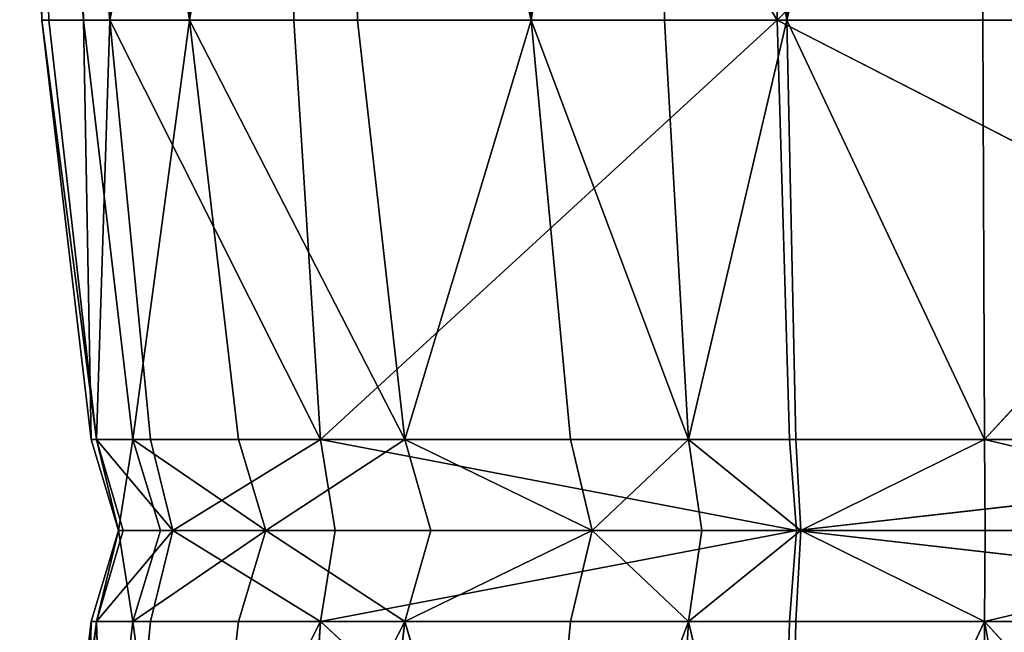
# Model space of a CAD drawing. Units: metres. Extents: x -0.463 to 0.463, y -0.452 to 0.452.
# Drawn here: x -0.463 to -0.407, y -0.006 to 0.029 of the extents above; entities that cross this region are included whole.
import ezdxf

# ---------------------------------------------------------------- set-up
doc = ezdxf.new("R2010")
doc.units = ezdxf.units.M
doc.header["$MEASUREMENT"] = 0

# ---------------------------------------------------------------- blocks, each defined once
blk = doc.blocks.new('d6ddf4b2-2245-4016-8c19-88518bde6acc')
at = {"color": 0}
for p, q in [((-461.601, 28.719, 362.145), (-462.838, 75.417, 362.224)), ((-462.398, 75.417, 380.446), (-461.203, 28.719, 380.187)), ((-457.761, 28.719, 389.61), (-462.398, 75.417, 380.446)), ((-461.601, 28.719, 362.145), (-462.398, 75.417, 380.446)), ((-460.479, 75.417, 329.653), (-459.243, 28.719, 329.711)), ((-457.761, 28.719, 389.61), (-458.774, 75.417, 390.283)), ((-457.761, 28.719, 389.61), (-448.064, 75.417, 399.312)), ((-453.277, 28.719, 287.614), (-454.504, 75.417, 287.427)), ((-448.064, 75.417, 399.312), (-447.402, 28.719, 397.921)), ((-420.214, 28.719, 405.6), (-448.064, 75.417, 399.312)), ((-444.995, 75.417, 245.707), (-443.818, 28.719, 245.976)), ((-434.047, 28.719, 215.202), (-444.995, 75.417, 245.707)), ((-435.026, 75.417, 214.936), (-434.047, 28.719, 215.202)), ((-434.047, 28.719, 215.202), (-427.15, 75.417, 200.425)), ((-419.655, 28.719, 197.002), (-427.15, 75.417, 200.425)), ((-426.55, 28.719, 200.599), (-427.15, 75.417, 200.425)), ((-420.528, 75.417, 407.684), (-420.214, 28.719, 405.6)), ((-420.214, 28.719, 405.6), (-374.588, 75.417, 412.39)), ((-419.655, 28.719, 197.002), (-419.882, 75.417, 196.935)), ((-419.655, 28.719, 197.002), (-408.669, 75.422, 196.525)), ((-408.669, 75.422, 196.525), (-408.625, 28.721, 196.536)), ((-459.243, 28.719, 329.711), (-461.601, 28.719, 362.145)), ((-458.818, 5.12, 361.966), (-461.601, 28.719, 362.145)), ((-461.601, 28.719, 362.145), (-461.203, 28.719, 380.187)), ((-461.601, 28.719, 362.145), (-458.514, 5.12, 379.605)), ((-461.203, 28.719, 380.187), (-457.761, 28.719, 389.61)), ((-461.203, 28.719, 380.187), (-458.514, 5.12, 379.605)), ((-453.277, 28.719, 287.614), (-459.243, 28.719, 329.711)), ((-459.243, 28.719, 329.711), (-456.463, 5.12, 329.84)), ((-457.761, 28.719, 389.61), (-458.514, 5.12, 379.605)), ((-457.761, 28.719, 389.61), (-447.402, 28.719, 397.921)), ((-455.482, 5.12, 388.096), (-457.761, 28.719, 389.61)), ((-457.761, 28.719, 389.61), (-445.914, 5.12, 394.793)), ((-443.818, 28.719, 245.976), (-453.277, 28.719, 287.614)), ((-450.517, 5.12, 288.035), (-453.277, 28.719, 287.614)), ((-453.277, 28.719, 287.614), (-441.17, 5.12, 246.582)), ((-447.402, 28.719, 397.921), (-420.214, 28.719, 405.6)), ((-447.402, 28.719, 397.921), (-445.914, 5.12, 394.793)), ((-420.214, 28.719, 405.6), (-445.914, 5.12, 394.793)), ((-434.047, 28.719, 215.202), (-443.818, 28.719, 245.976)), ((-443.818, 28.719, 245.976), (-441.17, 5.12, 246.582)), ((-434.047, 28.719, 215.202), (-441.17, 5.12, 246.582)), ((-434.047, 28.719, 215.202), (-431.844, 5.12, 215.799)), ((-434.047, 28.719, 215.202), (-425.2, 5.12, 200.992)), ((-434.047, 28.719, 215.202), (-426.55, 28.719, 200.599)), ((-426.55, 28.719, 200.599), (-425.2, 5.12, 200.992)), ((-426.55, 28.719, 200.599), (-419.655, 28.719, 197.002)), ((-419.655, 28.719, 197.002), (-425.2, 5.12, 200.992)), ((-374.45, 28.719, 409.844), (-420.214, 28.719, 405.6)), ((-420.214, 28.719, 405.6), (-374.139, 5.12, 404.115)), ((-420.214, 28.719, 405.6), (-419.506, 5.12, 400.909)), ((-419.655, 28.719, 197.002), (-419.148, 5.12, 197.152)), ((-419.655, 28.719, 197.002), (-408.538, 5.12, 196.561)), ((-386.855, 28.73, 196.395), (-408.625, 28.721, 196.536)), ((-408.625, 28.721, 196.536), (-408.538, 5.12, 196.561)), ((-386.855, 28.73, 196.395), (-408.538, 5.12, 196.561)), ((-458.818, 5.12, 361.966), (-456.463, 5.12, 329.84)), ((-457.272, 0, 361.867), (-458.818, 5.12, 361.966)), ((-458.818, 5.12, 361.966), (-458.514, 5.12, 379.605)), ((-458.514, 5.12, 379.605), (-455.482, 5.12, 388.096)), ((-457.272, 0, 361.867), (-458.514, 5.12, 379.605)), ((-457.02, 0, 379.281), (-458.514, 5.12, 379.605)), ((-454.217, 0, 387.256), (-458.514, 5.12, 379.605)), ((-457.272, 0, 361.867), (-456.463, 5.12, 329.84)), ((-456.463, 5.12, 329.84), (-450.517, 5.12, 288.035)), ((-448.983, 0, 288.269), (-456.463, 5.12, 329.84)), ((-454.918, 0, 329.912), (-456.463, 5.12, 329.84)), ((-454.217, 0, 387.256), (-455.482, 5.12, 388.096)), ((-455.482, 5.12, 388.096), (-445.914, 5.12, 394.793)), ((-454.217, 0, 387.256), (-445.914, 5.12, 394.793)), ((-450.517, 5.12, 288.035), (-441.17, 5.12, 246.582)), ((-448.983, 0, 288.269), (-450.517, 5.12, 288.035)), ((-448.983, 0, 288.269), (-441.17, 5.12, 246.582)), ((-445.914, 5.12, 394.793), (-419.506, 5.12, 400.909)), ((-445.087, 0, 393.054), (-445.914, 5.12, 394.793)), ((-419.113, 0, 398.303), (-445.914, 5.12, 394.793)), ((-441.17, 5.12, 246.582), (-431.844, 5.12, 215.799)), ((-430.62, 0, 216.131), (-441.17, 5.12, 246.582)), ((-439.699, 0, 246.918), (-441.17, 5.12, 246.582)), ((-431.844, 5.12, 215.799), (-430.62, 0, 216.131)), ((-425.2, 5.12, 200.992), (-431.844, 5.12, 215.799)), ((-430.62, 0, 216.131), (-425.2, 5.12, 200.992)), ((-419.148, 5.12, 197.152), (-425.2, 5.12, 200.992)), ((-418.867, 0, 197.236), (-425.2, 5.12, 200.992)), ((-424.45, 0, 201.21), (-425.2, 5.12, 200.992)), ((-419.506, 5.12, 400.909), (-374.139, 5.12, 404.115)), ((-419.506, 5.12, 400.909), (-419.113, 0, 398.303)), ((-419.148, 5.12, 197.152), (-418.867, 0, 197.236)), ((-408.538, 5.12, 196.561), (-419.148, 5.12, 197.152)), ((-419.113, 0, 398.303), (-374.139, 5.12, 404.115)), ((-418.867, 0, 197.236), (-408.538, 5.12, 196.561)), ((-386.853, 0, 196.395), (-408.538, 5.12, 196.561)), ((-408.491, 0, 196.575), (-408.538, 5.12, 196.561)), ((-458.818, -5.12, 361.966), (-457.272, 0, 361.867)), ((-454.217, 0, 387.256), (-458.514, -5.12, 379.605)), ((-457.02, 0, 379.281), (-458.514, -5.12, 379.605)), ((-457.272, 0, 361.867), (-458.514, -5.12, 379.605)), ((-457.272, 0, 361.867), (-456.463, -5.12, 329.84)), ((-457.272, 0, 361.867), (-454.918, 0, 329.912)), ((-457.02, 0, 379.281), (-457.272, 0, 361.867)), ((-454.217, 0, 387.256), (-457.02, 0, 379.281)), ((-454.918, 0, 329.912), (-456.463, -5.12, 329.84)), ((-448.983, 0, 288.269), (-456.463, -5.12, 329.84)), ((-455.482, -5.12, 388.096), (-454.217, 0, 387.256)), ((-454.918, 0, 329.912), (-448.983, 0, 288.269)), ((-445.087, 0, 393.054), (-454.217, 0, 387.256)), ((-454.217, 0, 387.256), (-445.914, -5.12, 394.793)), ((-450.517, -5.12, 288.035), (-448.983, 0, 288.269)), ((-448.983, 0, 288.269), (-441.17, -5.12, 246.582)), ((-448.983, 0, 288.269), (-439.699, 0, 246.918)), ((-419.113, 0, 398.303), (-445.914, -5.12, 394.793)), ((-445.087, 0, 393.054), (-445.914, -5.12, 394.793)), ((-419.113, 0, 398.303), (-445.087, 0, 393.054)), ((-439.699, 0, 246.918), (-441.17, -5.12, 246.582)), ((-430.62, 0, 216.131), (-441.17, -5.12, 246.582)), ((-439.699, 0, 246.918), (-430.62, 0, 216.131)), ((-430.62, 0, 216.131), (-431.844, -5.12, 215.799)), ((-430.62, 0, 216.131), (-425.2, -5.12, 200.992)), ((-430.62, 0, 216.131), (-424.45, 0, 201.21)), ((-424.45, 0, 201.21), (-425.2, -5.12, 200.992)), ((-418.867, 0, 197.236), (-425.2, -5.12, 200.992)), ((-424.45, 0, 201.21), (-418.867, 0, 197.236)), ((-419.113, 0, 398.303), (-419.506, -5.12, 400.909)), ((-418.867, 0, 197.236), (-419.148, -5.12, 197.152)), ((-373.966, 0, 400.932), (-419.113, 0, 398.303)), ((-419.113, 0, 398.303), (-374.139, -5.12, 404.115)), ((-418.867, 0, 197.236), (-408.538, -5.12, 196.561)), ((-418.867, 0, 197.236), (-408.491, 0, 196.575)), ((-408.491, 0, 196.575), (-408.538, -5.12, 196.561)), ((-386.853, 0, 196.395), (-408.538, -5.12, 196.561)), ((-408.491, 0, 196.575), (-386.853, 0, 196.395)), ((-461.601, -28.719, 362.145), (-458.818, -5.12, 361.966)), ((-461.601, -28.719, 362.145), (-458.514, -5.12, 379.605)), ((-461.203, -28.719, 380.187), (-458.514, -5.12, 379.605)), ((-459.243, -28.719, 329.711), (-456.463, -5.12, 329.84)), ((-458.818, -5.12, 361.966), (-456.463, -5.12, 329.84)), ((-458.818, -5.12, 361.966), (-458.514, -5.12, 379.605)), ((-458.514, -5.12, 379.605), (-455.482, -5.12, 388.096)), ((-457.761, -28.719, 389.61), (-458.514, -5.12, 379.605)), ((-457.761, -28.719, 389.61), (-455.482, -5.12, 388.096)), ((-457.761, -28.719, 389.61), (-445.914, -5.12, 394.793)), ((-456.463, -5.12, 329.84), (-450.517, -5.12, 288.035)), ((-455.482, -5.12, 388.096), (-445.914, -5.12, 394.793)), ((-453.277, -28.719, 287.614), (-441.17, -5.12, 246.582)), ((-453.277, -28.719, 287.614), (-450.517, -5.12, 288.035)), ((-450.517, -5.12, 288.035), (-441.17, -5.12, 246.582)), ((-447.402, -28.719, 397.921), (-445.914, -5.12, 394.793)), ((-445.914, -5.12, 394.793), (-419.506, -5.12, 400.909)), ((-420.214, -28.719, 405.6), (-445.914, -5.12, 394.793)), ((-443.818, -28.719, 245.976), (-441.17, -5.12, 246.582)), ((-441.17, -5.12, 246.582), (-431.844, -5.12, 215.799)), ((-434.047, -28.719, 215.202), (-441.17, -5.12, 246.582)), ((-431.844, -5.12, 215.799), (-434.047, -28.719, 215.202)), ((-434.047, -28.719, 215.202), (-425.2, -5.12, 200.992)), ((-425.2, -5.12, 200.992), (-431.844, -5.12, 215.799)), ((-426.55, -28.719, 200.599), (-425.2, -5.12, 200.992)), ((-419.148, -5.12, 197.152), (-425.2, -5.12, 200.992)), ((-419.655, -28.719, 197.002), (-425.2, -5.12, 200.992)), ((-419.506, -5.12, 400.909), (-420.214, -28.719, 405.6)), ((-419.148, -5.12, 197.152), (-419.655, -28.719, 197.002)), ((-419.655, -28.719, 197.002), (-408.538, -5.12, 196.561)), ((-419.506, -5.12, 400.909), (-374.139, -5.12, 404.115)), ((-408.538, -5.12, 196.561), (-419.148, -5.12, 197.152)), ((-408.625, -28.721, 196.536), (-408.538, -5.12, 196.561)), ((-386.855, -28.73, 196.395), (-408.538, -5.12, 196.561))]:
    blk.add_line(p, q, dxfattribs=at)
mesh = blk.add_polyface(dxfattribs=at)
corners = [(-408.637, 122.123, 196.536), (-408.625, 28.721, 196.536), (-408.669, 75.422, 196.525), (-408.556, 145.724, 196.561), (-386.855, 28.73, 196.395), (-386.86, 122.165, 196.395)]
mesh.append_faces([[corners[k] for k in face] for face in [(0, 1, 2), (4, 3, 5)]], dxfattribs={"vtx0": -1, "color": 0})
mesh.append_faces([[corners[k] for k in face] for face in [(1, 3, 4)]], dxfattribs={"vtx0": -1, "vtx1": -1, "color": 0})
mesh.append_faces([[corners[k] for k in face] for face in [(1, 0, 3)]], dxfattribs={"vtx0": -1, "vtx2": -1, "color": 0})
mesh = blk.add_polyface(dxfattribs=at)
corners = [(-462.838, 75.417, 362.224), (-459.243, 28.719, 329.711), (-461.601, 28.719, 362.145), (-460.479, 75.417, 329.653)]
mesh.append_faces([[corners[k] for k in face] for face in [(0, 1, 2), (1, 0, 3)]], dxfattribs={"vtx0": -1, "color": 0})
mesh = blk.add_polyface(dxfattribs=at)
corners = [(-462.838, 75.417, 362.224), (-461.601, 28.719, 362.145), (-462.398, 75.417, 380.446)]
mesh.append_faces([[corners[k] for k in face] for face in [(0, 1, 2)]], dxfattribs={"color": 0})
mesh = blk.add_polyface(dxfattribs=at)
corners = [(-462.398, 75.417, 380.446), (-461.203, 28.719, 380.187), (-457.761, 28.719, 389.61)]
mesh.append_faces([[corners[k] for k in face] for face in [(0, 1, 2)]], dxfattribs={"color": 0})
mesh = blk.add_polyface(dxfattribs=at)
corners = [(-462.398, 75.417, 380.446), (-457.761, 28.719, 389.61), (-458.774, 75.417, 390.283)]
mesh.append_faces([[corners[k] for k in face] for face in [(0, 1, 2)]], dxfattribs={"color": 0})
mesh = blk.add_polyface(dxfattribs=at)
corners = [(-462.398, 75.417, 380.446), (-461.601, 28.719, 362.145), (-461.203, 28.719, 380.187)]
mesh.append_faces([[corners[k] for k in face] for face in [(0, 1, 2)]], dxfattribs={"color": 0})
mesh = blk.add_polyface(dxfattribs=at)
corners = [(-460.479, 75.417, 329.653), (-453.277, 28.719, 287.614), (-459.243, 28.719, 329.711), (-454.504, 75.417, 287.427)]
mesh.append_faces([[corners[k] for k in face] for face in [(0, 1, 2), (1, 0, 3)]], dxfattribs={"vtx0": -1, "color": 0})
mesh = blk.add_polyface(dxfattribs=at)
corners = [(-448.064, 75.417, 399.312), (-458.774, 75.417, 390.283), (-457.761, 28.719, 389.61)]
mesh.append_faces([[corners[k] for k in face] for face in [(0, 1, 2)]], dxfattribs={"color": 0})
mesh = blk.add_polyface(dxfattribs=at)
corners = [(-447.402, 28.719, 397.921), (-448.064, 75.417, 399.312), (-457.761, 28.719, 389.61)]
mesh.append_faces([[corners[k] for k in face] for face in [(0, 1, 2)]], dxfattribs={"color": 0})
mesh = blk.add_polyface(dxfattribs=at)
corners = [(-453.277, 28.719, 287.614), (-444.995, 75.417, 245.707), (-443.818, 28.719, 245.976), (-454.504, 75.417, 287.427)]
mesh.append_faces([[corners[k] for k in face] for face in [(0, 1, 2), (1, 0, 3)]], dxfattribs={"vtx0": -1, "color": 0})
mesh = blk.add_polyface(dxfattribs=at)
corners = [(-420.214, 28.719, 405.6), (-448.064, 75.417, 399.312), (-447.402, 28.719, 397.921)]
mesh.append_faces([[corners[k] for k in face] for face in [(0, 1, 2)]], dxfattribs={"color": 0})
mesh = blk.add_polyface(dxfattribs=at)
corners = [(-420.214, 28.719, 405.6), (-420.528, 75.417, 407.684), (-448.064, 75.417, 399.312)]
mesh.append_faces([[corners[k] for k in face] for face in [(0, 1, 2)]], dxfattribs={"color": 0})
mesh = blk.add_polyface(dxfattribs=at)
corners = [(-435.026, 75.417, 214.936), (-434.047, 28.719, 215.202), (-444.995, 75.417, 245.707)]
mesh.append_faces([[corners[k] for k in face] for face in [(0, 1, 2)]], dxfattribs={"color": 0})
mesh = blk.add_polyface(dxfattribs=at)
corners = [(-444.995, 75.417, 245.707), (-434.047, 28.719, 215.202), (-443.818, 28.719, 245.976)]
mesh.append_faces([[corners[k] for k in face] for face in [(0, 1, 2)]], dxfattribs={"color": 0})
mesh = blk.add_polyface(dxfattribs=at)
corners = [(-427.15, 75.417, 200.425), (-434.047, 28.719, 215.202), (-435.026, 75.417, 214.936)]
mesh.append_faces([[corners[k] for k in face] for face in [(0, 1, 2)]], dxfattribs={"color": 0})
mesh = blk.add_polyface(dxfattribs=at)
corners = [(-427.15, 75.417, 200.425), (-426.55, 28.719, 200.599), (-434.047, 28.719, 215.202)]
mesh.append_faces([[corners[k] for k in face] for face in [(0, 1, 2)]], dxfattribs={"color": 0})
mesh = blk.add_polyface(dxfattribs=at)
corners = [(-419.655, 28.719, 197.002), (-427.15, 75.417, 200.425), (-419.882, 75.417, 196.935)]
mesh.append_faces([[corners[k] for k in face] for face in [(0, 1, 2)]], dxfattribs={"color": 0})
mesh = blk.add_polyface(dxfattribs=at)
corners = [(-419.655, 28.719, 197.002), (-426.55, 28.719, 200.599), (-427.15, 75.417, 200.425)]
mesh.append_faces([[corners[k] for k in face] for face in [(0, 1, 2)]], dxfattribs={"color": 0})
mesh = blk.add_polyface(dxfattribs=at)
corners = [(-374.588, 75.417, 412.39), (-420.528, 75.417, 407.684), (-420.214, 28.719, 405.6)]
mesh.append_faces([[corners[k] for k in face] for face in [(0, 1, 2)]], dxfattribs={"color": 0})
mesh = blk.add_polyface(dxfattribs=at)
corners = [(-374.45, 28.719, 409.844), (-374.588, 75.417, 412.39), (-420.214, 28.719, 405.6)]
mesh.append_faces([[corners[k] for k in face] for face in [(0, 1, 2)]], dxfattribs={"color": 0})
mesh = blk.add_polyface(dxfattribs=at)
corners = [(-408.669, 75.422, 196.525), (-419.655, 28.719, 197.002), (-419.882, 75.417, 196.935)]
mesh.append_faces([[corners[k] for k in face] for face in [(0, 1, 2)]], dxfattribs={"color": 0})
mesh = blk.add_polyface(dxfattribs=at)
corners = [(-419.655, 28.719, 197.002), (-408.625, 28.721, 196.536), (-408.538, 5.12, 196.561), (-408.669, 75.422, 196.525)]
mesh.append_faces([[corners[k] for k in face] for face in [(0, 1, 2), (1, 0, 3)]], dxfattribs={"vtx0": -1, "color": 0})
mesh = blk.add_polyface(dxfattribs=at)
corners = [(-458.818, 5.12, 361.966), (-459.243, 28.719, 329.711), (-456.463, 5.12, 329.84), (-461.601, 28.719, 362.145)]
mesh.append_faces([[corners[k] for k in face] for face in [(0, 1, 2), (1, 0, 3)]], dxfattribs={"vtx0": -1, "color": 0})
mesh = blk.add_polyface(dxfattribs=at)
corners = [(-461.203, 28.719, 380.187), (-461.601, 28.719, 362.145), (-458.514, 5.12, 379.605)]
mesh.append_faces([[corners[k] for k in face] for face in [(0, 1, 2)]], dxfattribs={"color": 0})
mesh = blk.add_polyface(dxfattribs=at)
corners = [(-461.601, 28.719, 362.145), (-458.818, 5.12, 361.966), (-458.514, 5.12, 379.605)]
mesh.append_faces([[corners[k] for k in face] for face in [(0, 1, 2)]], dxfattribs={"color": 0})
mesh = blk.add_polyface(dxfattribs=at)
corners = [(-461.203, 28.719, 380.187), (-458.514, 5.12, 379.605), (-457.761, 28.719, 389.61)]
mesh.append_faces([[corners[k] for k in face] for face in [(0, 1, 2)]], dxfattribs={"color": 0})
mesh = blk.add_polyface(dxfattribs=at)
corners = [(-456.463, 5.12, 329.84), (-453.277, 28.719, 287.614), (-450.517, 5.12, 288.035), (-459.243, 28.719, 329.711)]
mesh.append_faces([[corners[k] for k in face] for face in [(0, 1, 2), (1, 0, 3)]], dxfattribs={"vtx0": -1, "color": 0})
mesh = blk.add_polyface(dxfattribs=at)
corners = [(-457.761, 28.719, 389.61), (-458.514, 5.12, 379.605), (-455.482, 5.12, 388.096)]
mesh.append_faces([[corners[k] for k in face] for face in [(0, 1, 2)]], dxfattribs={"color": 0})
mesh = blk.add_polyface(dxfattribs=at)
corners = [(-445.914, 5.12, 394.793), (-447.402, 28.719, 397.921), (-457.761, 28.719, 389.61)]
mesh.append_faces([[corners[k] for k in face] for face in [(0, 1, 2)]], dxfattribs={"color": 0})
mesh = blk.add_polyface(dxfattribs=at)
corners = [(-445.914, 5.12, 394.793), (-457.761, 28.719, 389.61), (-455.482, 5.12, 388.096)]
mesh.append_faces([[corners[k] for k in face] for face in [(0, 1, 2)]], dxfattribs={"color": 0})
mesh = blk.add_polyface(dxfattribs=at)
corners = [(-453.277, 28.719, 287.614), (-441.17, 5.12, 246.582), (-450.517, 5.12, 288.035)]
mesh.append_faces([[corners[k] for k in face] for face in [(0, 1, 2)]], dxfattribs={"color": 0})
mesh = blk.add_polyface(dxfattribs=at)
corners = [(-453.277, 28.719, 287.614), (-443.818, 28.719, 245.976), (-441.17, 5.12, 246.582)]
mesh.append_faces([[corners[k] for k in face] for face in [(0, 1, 2)]], dxfattribs={"color": 0})
mesh = blk.add_polyface(dxfattribs=at)
corners = [(-420.214, 28.719, 405.6), (-447.402, 28.719, 397.921), (-445.914, 5.12, 394.793)]
mesh.append_faces([[corners[k] for k in face] for face in [(0, 1, 2)]], dxfattribs={"color": 0})
mesh = blk.add_polyface(dxfattribs=at)
corners = [(-419.506, 5.12, 400.909), (-420.214, 28.719, 405.6), (-445.914, 5.12, 394.793)]
mesh.append_faces([[corners[k] for k in face] for face in [(0, 1, 2)]], dxfattribs={"color": 0})
mesh = blk.add_polyface(dxfattribs=at)
corners = [(-434.047, 28.719, 215.202), (-441.17, 5.12, 246.582), (-443.818, 28.719, 245.976)]
mesh.append_faces([[corners[k] for k in face] for face in [(0, 1, 2)]], dxfattribs={"color": 0})
mesh = blk.add_polyface(dxfattribs=at)
corners = [(-434.047, 28.719, 215.202), (-431.844, 5.12, 215.799), (-441.17, 5.12, 246.582)]
mesh.append_faces([[corners[k] for k in face] for face in [(0, 1, 2)]], dxfattribs={"color": 0})
mesh = blk.add_polyface(dxfattribs=at)
corners = [(-434.047, 28.719, 215.202), (-425.2, 5.12, 200.992), (-431.844, 5.12, 215.799)]
mesh.append_faces([[corners[k] for k in face] for face in [(0, 1, 2)]], dxfattribs={"color": 0})
mesh = blk.add_polyface(dxfattribs=at)
corners = [(-426.55, 28.719, 200.599), (-425.2, 5.12, 200.992), (-434.047, 28.719, 215.202)]
mesh.append_faces([[corners[k] for k in face] for face in [(0, 1, 2)]], dxfattribs={"color": 0})
mesh = blk.add_polyface(dxfattribs=at)
corners = [(-419.655, 28.719, 197.002), (-425.2, 5.12, 200.992), (-426.55, 28.719, 200.599)]
mesh.append_faces([[corners[k] for k in face] for face in [(0, 1, 2)]], dxfattribs={"color": 0})
mesh = blk.add_polyface(dxfattribs=at)
corners = [(-419.148, 5.12, 197.152), (-425.2, 5.12, 200.992), (-419.655, 28.719, 197.002)]
mesh.append_faces([[corners[k] for k in face] for face in [(0, 1, 2)]], dxfattribs={"color": 0})
mesh = blk.add_polyface(dxfattribs=at)
corners = [(-374.139, 5.12, 404.115), (-374.45, 28.719, 409.844), (-420.214, 28.719, 405.6)]
mesh.append_faces([[corners[k] for k in face] for face in [(0, 1, 2)]], dxfattribs={"color": 0})
mesh = blk.add_polyface(dxfattribs=at)
corners = [(-374.139, 5.12, 404.115), (-420.214, 28.719, 405.6), (-419.506, 5.12, 400.909)]
mesh.append_faces([[corners[k] for k in face] for face in [(0, 1, 2)]], dxfattribs={"color": 0})
mesh = blk.add_polyface(dxfattribs=at)
corners = [(-408.538, 5.12, 196.561), (-419.148, 5.12, 197.152), (-419.655, 28.719, 197.002)]
mesh.append_faces([[corners[k] for k in face] for face in [(0, 1, 2)]], dxfattribs={"color": 0})
mesh = blk.add_polyface(dxfattribs=at)
corners = [(-386.855, 28.73, 196.395), (-408.538, 5.12, 196.561), (-408.625, 28.721, 196.536)]
mesh.append_faces([[corners[k] for k in face] for face in [(0, 1, 2)]], dxfattribs={"color": 0})
mesh = blk.add_polyface(dxfattribs=at)
corners = [(-386.853, 0, 196.395), (-408.538, 5.12, 196.561), (-386.855, 28.73, 196.395)]
mesh.append_faces([[corners[k] for k in face] for face in [(0, 1, 2)]], dxfattribs={"color": 0})
mesh = blk.add_polyface(dxfattribs=at)
corners = [(-458.818, 5.12, 361.966), (-456.463, 5.12, 329.84), (-457.272, 0, 361.867)]
mesh.append_faces([[corners[k] for k in face] for face in [(0, 1, 2)]], dxfattribs={"color": 0})
mesh = blk.add_polyface(dxfattribs=at)
corners = [(-458.818, 5.12, 361.966), (-457.272, 0, 361.867), (-458.514, 5.12, 379.605)]
mesh.append_faces([[corners[k] for k in face] for face in [(0, 1, 2)]], dxfattribs={"color": 0})
mesh = blk.add_polyface(dxfattribs=at)
corners = [(-458.514, 5.12, 379.605), (-457.272, 0, 361.867), (-457.02, 0, 379.281)]
mesh.append_faces([[corners[k] for k in face] for face in [(0, 1, 2)]], dxfattribs={"color": 0})
mesh = blk.add_polyface(dxfattribs=at)
corners = [(-458.514, 5.12, 379.605), (-457.02, 0, 379.281), (-454.217, 0, 387.256)]
mesh.append_faces([[corners[k] for k in face] for face in [(0, 1, 2)]], dxfattribs={"color": 0})
mesh = blk.add_polyface(dxfattribs=at)
corners = [(-458.514, 5.12, 379.605), (-454.217, 0, 387.256), (-455.482, 5.12, 388.096)]
mesh.append_faces([[corners[k] for k in face] for face in [(0, 1, 2)]], dxfattribs={"color": 0})
mesh = blk.add_polyface(dxfattribs=at)
corners = [(-456.463, 5.12, 329.84), (-454.918, 0, 329.912), (-457.272, 0, 361.867)]
mesh.append_faces([[corners[k] for k in face] for face in [(0, 1, 2)]], dxfattribs={"color": 0})
mesh = blk.add_polyface(dxfattribs=at)
corners = [(-456.463, 5.12, 329.84), (-450.517, 5.12, 288.035), (-448.983, 0, 288.269)]
mesh.append_faces([[corners[k] for k in face] for face in [(0, 1, 2)]], dxfattribs={"color": 0})
mesh = blk.add_polyface(dxfattribs=at)
corners = [(-456.463, 5.12, 329.84), (-448.983, 0, 288.269), (-454.918, 0, 329.912)]
mesh.append_faces([[corners[k] for k in face] for face in [(0, 1, 2)]], dxfattribs={"color": 0})
mesh = blk.add_polyface(dxfattribs=at)
corners = [(-445.914, 5.12, 394.793), (-455.482, 5.12, 388.096), (-454.217, 0, 387.256)]
mesh.append_faces([[corners[k] for k in face] for face in [(0, 1, 2)]], dxfattribs={"color": 0})
mesh = blk.add_polyface(dxfattribs=at)
corners = [(-445.087, 0, 393.054), (-445.914, 5.12, 394.793), (-454.217, 0, 387.256)]
mesh.append_faces([[corners[k] for k in face] for face in [(0, 1, 2)]], dxfattribs={"color": 0})
mesh = blk.add_polyface(dxfattribs=at)
corners = [(-441.17, 5.12, 246.582), (-448.983, 0, 288.269), (-450.517, 5.12, 288.035)]
mesh.append_faces([[corners[k] for k in face] for face in [(0, 1, 2)]], dxfattribs={"color": 0})
mesh = blk.add_polyface(dxfattribs=at)
corners = [(-441.17, 5.12, 246.582), (-439.699, 0, 246.918), (-448.983, 0, 288.269)]
mesh.append_faces([[corners[k] for k in face] for face in [(0, 1, 2)]], dxfattribs={"color": 0})
mesh = blk.add_polyface(dxfattribs=at)
corners = [(-419.113, 0, 398.303), (-445.914, 5.12, 394.793), (-445.087, 0, 393.054)]
mesh.append_faces([[corners[k] for k in face] for face in [(0, 1, 2)]], dxfattribs={"color": 0})
mesh = blk.add_polyface(dxfattribs=at)
corners = [(-419.113, 0, 398.303), (-419.506, 5.12, 400.909), (-445.914, 5.12, 394.793)]
mesh.append_faces([[corners[k] for k in face] for face in [(0, 1, 2)]], dxfattribs={"color": 0})
mesh = blk.add_polyface(dxfattribs=at)
corners = [(-431.844, 5.12, 215.799), (-430.62, 0, 216.131), (-441.17, 5.12, 246.582)]
mesh.append_faces([[corners[k] for k in face] for face in [(0, 1, 2)]], dxfattribs={"color": 0})
mesh = blk.add_polyface(dxfattribs=at)
corners = [(-441.17, 5.12, 246.582), (-430.62, 0, 216.131), (-439.699, 0, 246.918)]
mesh.append_faces([[corners[k] for k in face] for face in [(0, 1, 2)]], dxfattribs={"color": 0})
mesh = blk.add_polyface(dxfattribs=at)
corners = [(-425.2, 5.12, 200.992), (-430.62, 0, 216.131), (-431.844, 5.12, 215.799)]
mesh.append_faces([[corners[k] for k in face] for face in [(0, 1, 2)]], dxfattribs={"color": 0})
mesh = blk.add_polyface(dxfattribs=at)
corners = [(-425.2, 5.12, 200.992), (-424.45, 0, 201.21), (-430.62, 0, 216.131)]
mesh.append_faces([[corners[k] for k in face] for face in [(0, 1, 2)]], dxfattribs={"color": 0})
mesh = blk.add_polyface(dxfattribs=at)
corners = [(-418.867, 0, 197.236), (-425.2, 5.12, 200.992), (-419.148, 5.12, 197.152)]
mesh.append_faces([[corners[k] for k in face] for face in [(0, 1, 2)]], dxfattribs={"color": 0})
mesh = blk.add_polyface(dxfattribs=at)
corners = [(-418.867, 0, 197.236), (-424.45, 0, 201.21), (-425.2, 5.12, 200.992)]
mesh.append_faces([[corners[k] for k in face] for face in [(0, 1, 2)]], dxfattribs={"color": 0})
mesh = blk.add_polyface(dxfattribs=at)
corners = [(-374.139, 5.12, 404.115), (-419.506, 5.12, 400.909), (-419.113, 0, 398.303)]
mesh.append_faces([[corners[k] for k in face] for face in [(0, 1, 2)]], dxfattribs={"color": 0})
mesh = blk.add_polyface(dxfattribs=at)
corners = [(-408.538, 5.12, 196.561), (-418.867, 0, 197.236), (-419.148, 5.12, 197.152)]
mesh.append_faces([[corners[k] for k in face] for face in [(0, 1, 2)]], dxfattribs={"color": 0})
mesh = blk.add_polyface(dxfattribs=at)
corners = [(-373.966, 0, 400.932), (-374.139, 5.12, 404.115), (-419.113, 0, 398.303)]
mesh.append_faces([[corners[k] for k in face] for face in [(0, 1, 2)]], dxfattribs={"color": 0})
mesh = blk.add_polyface(dxfattribs=at)
corners = [(-408.491, 0, 196.575), (-418.867, 0, 197.236), (-408.538, 5.12, 196.561)]
mesh.append_faces([[corners[k] for k in face] for face in [(0, 1, 2)]], dxfattribs={"color": 0})
mesh = blk.add_polyface(dxfattribs=at)
corners = [(-386.853, 0, 196.395), (-408.491, 0, 196.575), (-408.538, 5.12, 196.561)]
mesh.append_faces([[corners[k] for k in face] for face in [(0, 1, 2)]], dxfattribs={"color": 0})
mesh = blk.add_polyface(dxfattribs=at)
corners = [(-457.272, 0, 361.867), (-456.463, -5.12, 329.84), (-458.818, -5.12, 361.966)]
mesh.append_faces([[corners[k] for k in face] for face in [(0, 1, 2)]], dxfattribs={"color": 0})
mesh = blk.add_polyface(dxfattribs=at)
corners = [(-457.272, 0, 361.867), (-458.818, -5.12, 361.966), (-458.514, -5.12, 379.605)]
mesh.append_faces([[corners[k] for k in face] for face in [(0, 1, 2)]], dxfattribs={"color": 0})
mesh = blk.add_polyface(dxfattribs=at)
corners = [(-454.217, 0, 387.256), (-458.514, -5.12, 379.605), (-455.482, -5.12, 388.096)]
mesh.append_faces([[corners[k] for k in face] for face in [(0, 1, 2)]], dxfattribs={"color": 0})
mesh = blk.add_polyface(dxfattribs=at)
corners = [(-457.02, 0, 379.281), (-458.514, -5.12, 379.605), (-454.217, 0, 387.256)]
mesh.append_faces([[corners[k] for k in face] for face in [(0, 1, 2)]], dxfattribs={"color": 0})
mesh = blk.add_polyface(dxfattribs=at)
corners = [(-457.272, 0, 361.867), (-458.514, -5.12, 379.605), (-457.02, 0, 379.281)]
mesh.append_faces([[corners[k] for k in face] for face in [(0, 1, 2)]], dxfattribs={"color": 0})
mesh = blk.add_polyface(dxfattribs=at)
corners = [(-454.918, 0, 329.912), (-456.463, -5.12, 329.84), (-457.272, 0, 361.867)]
mesh.append_faces([[corners[k] for k in face] for face in [(0, 1, 2)]], dxfattribs={"color": 0})
mesh = blk.add_polyface(dxfattribs=at)
corners = [(-448.983, 0, 288.269), (-456.463, -5.12, 329.84), (-454.918, 0, 329.912)]
mesh.append_faces([[corners[k] for k in face] for face in [(0, 1, 2)]], dxfattribs={"color": 0})
mesh = blk.add_polyface(dxfattribs=at)
corners = [(-448.983, 0, 288.269), (-450.517, -5.12, 288.035), (-456.463, -5.12, 329.84)]
mesh.append_faces([[corners[k] for k in face] for face in [(0, 1, 2)]], dxfattribs={"color": 0})
mesh = blk.add_polyface(dxfattribs=at)
corners = [(-445.914, -5.12, 394.793), (-454.217, 0, 387.256), (-455.482, -5.12, 388.096)]
mesh.append_faces([[corners[k] for k in face] for face in [(0, 1, 2)]], dxfattribs={"color": 0})
mesh = blk.add_polyface(dxfattribs=at)
corners = [(-445.087, 0, 393.054), (-454.217, 0, 387.256), (-445.914, -5.12, 394.793)]
mesh.append_faces([[corners[k] for k in face] for face in [(0, 1, 2)]], dxfattribs={"color": 0})
mesh = blk.add_polyface(dxfattribs=at)
corners = [(-448.983, 0, 288.269), (-441.17, -5.12, 246.582), (-450.517, -5.12, 288.035)]
mesh.append_faces([[corners[k] for k in face] for face in [(0, 1, 2)]], dxfattribs={"color": 0})
mesh = blk.add_polyface(dxfattribs=at)
corners = [(-439.699, 0, 246.918), (-441.17, -5.12, 246.582), (-448.983, 0, 288.269)]
mesh.append_faces([[corners[k] for k in face] for face in [(0, 1, 2)]], dxfattribs={"color": 0})
mesh = blk.add_polyface(dxfattribs=at)
corners = [(-419.113, 0, 398.303), (-445.914, -5.12, 394.793), (-419.506, -5.12, 400.909)]
mesh.append_faces([[corners[k] for k in face] for face in [(0, 1, 2)]], dxfattribs={"color": 0})
mesh = blk.add_polyface(dxfattribs=at)
corners = [(-419.113, 0, 398.303), (-445.087, 0, 393.054), (-445.914, -5.12, 394.793)]
mesh.append_faces([[corners[k] for k in face] for face in [(0, 1, 2)]], dxfattribs={"color": 0})
mesh = blk.add_polyface(dxfattribs=at)
corners = [(-430.62, 0, 216.131), (-441.17, -5.12, 246.582), (-439.699, 0, 246.918)]
mesh.append_faces([[corners[k] for k in face] for face in [(0, 1, 2)]], dxfattribs={"color": 0})
mesh = blk.add_polyface(dxfattribs=at)
corners = [(-430.62, 0, 216.131), (-431.844, -5.12, 215.799), (-441.17, -5.12, 246.582)]
mesh.append_faces([[corners[k] for k in face] for face in [(0, 1, 2)]], dxfattribs={"color": 0})
mesh = blk.add_polyface(dxfattribs=at)
corners = [(-430.62, 0, 216.131), (-425.2, -5.12, 200.992), (-431.844, -5.12, 215.799)]
mesh.append_faces([[corners[k] for k in face] for face in [(0, 1, 2)]], dxfattribs={"color": 0})
mesh = blk.add_polyface(dxfattribs=at)
corners = [(-424.45, 0, 201.21), (-425.2, -5.12, 200.992), (-430.62, 0, 216.131)]
mesh.append_faces([[corners[k] for k in face] for face in [(0, 1, 2)]], dxfattribs={"color": 0})
mesh = blk.add_polyface(dxfattribs=at)
corners = [(-418.867, 0, 197.236), (-425.2, -5.12, 200.992), (-424.45, 0, 201.21)]
mesh.append_faces([[corners[k] for k in face] for face in [(0, 1, 2)]], dxfattribs={"color": 0})
mesh = blk.add_polyface(dxfattribs=at)
corners = [(-418.867, 0, 197.236), (-419.148, -5.12, 197.152), (-425.2, -5.12, 200.992)]
mesh.append_faces([[corners[k] for k in face] for face in [(0, 1, 2)]], dxfattribs={"color": 0})
mesh = blk.add_polyface(dxfattribs=at)
corners = [(-374.139, -5.12, 404.115), (-419.113, 0, 398.303), (-419.506, -5.12, 400.909)]
mesh.append_faces([[corners[k] for k in face] for face in [(0, 1, 2)]], dxfattribs={"color": 0})
mesh = blk.add_polyface(dxfattribs=at)
corners = [(-408.538, -5.12, 196.561), (-419.148, -5.12, 197.152), (-418.867, 0, 197.236)]
mesh.append_faces([[corners[k] for k in face] for face in [(0, 1, 2)]], dxfattribs={"color": 0})
mesh = blk.add_polyface(dxfattribs=at)
corners = [(-373.966, 0, 400.932), (-419.113, 0, 398.303), (-374.139, -5.12, 404.115)]
mesh.append_faces([[corners[k] for k in face] for face in [(0, 1, 2)]], dxfattribs={"color": 0})
mesh = blk.add_polyface(dxfattribs=at)
corners = [(-408.491, 0, 196.575), (-408.538, -5.12, 196.561), (-418.867, 0, 197.236)]
mesh.append_faces([[corners[k] for k in face] for face in [(0, 1, 2)]], dxfattribs={"color": 0})
mesh = blk.add_polyface(dxfattribs=at)
corners = [(-386.853, 0, 196.395), (-408.538, -5.12, 196.561), (-408.491, 0, 196.575)]
mesh.append_faces([[corners[k] for k in face] for face in [(0, 1, 2)]], dxfattribs={"color": 0})
mesh = blk.add_polyface(dxfattribs=at)
corners = [(-386.853, 0, 196.395), (-386.855, -28.73, 196.395), (-408.538, -5.12, 196.561)]
mesh.append_faces([[corners[k] for k in face] for face in [(0, 1, 2)]], dxfattribs={"color": 0})
mesh = blk.add_polyface(dxfattribs=at)
corners = [(-458.818, -5.12, 361.966), (-459.243, -28.719, 329.711), (-461.601, -28.719, 362.145), (-456.463, -5.12, 329.84)]
mesh.append_faces([[corners[k] for k in face] for face in [(0, 1, 2), (1, 0, 3)]], dxfattribs={"vtx0": -1, "color": 0})
mesh = blk.add_polyface(dxfattribs=at)
corners = [(-458.818, -5.12, 361.966), (-461.601, -28.719, 362.145), (-458.514, -5.12, 379.605)]
mesh.append_faces([[corners[k] for k in face] for face in [(0, 1, 2)]], dxfattribs={"color": 0})
mesh = blk.add_polyface(dxfattribs=at)
corners = [(-458.514, -5.12, 379.605), (-461.601, -28.719, 362.145), (-461.203, -28.719, 380.187)]
mesh.append_faces([[corners[k] for k in face] for face in [(0, 1, 2)]], dxfattribs={"color": 0})
mesh = blk.add_polyface(dxfattribs=at)
corners = [(-458.514, -5.12, 379.605), (-461.203, -28.719, 380.187), (-457.761, -28.719, 389.61)]
mesh.append_faces([[corners[k] for k in face] for face in [(0, 1, 2)]], dxfattribs={"color": 0})
mesh = blk.add_polyface(dxfattribs=at)
corners = [(-456.463, -5.12, 329.84), (-453.277, -28.719, 287.614), (-459.243, -28.719, 329.711), (-450.517, -5.12, 288.035)]
mesh.append_faces([[corners[k] for k in face] for face in [(0, 1, 2), (1, 0, 3)]], dxfattribs={"vtx0": -1, "color": 0})
mesh = blk.add_polyface(dxfattribs=at)
corners = [(-455.482, -5.12, 388.096), (-458.514, -5.12, 379.605), (-457.761, -28.719, 389.61)]
mesh.append_faces([[corners[k] for k in face] for face in [(0, 1, 2)]], dxfattribs={"color": 0})
mesh = blk.add_polyface(dxfattribs=at)
corners = [(-445.914, -5.12, 394.793), (-455.482, -5.12, 388.096), (-457.761, -28.719, 389.61)]
mesh.append_faces([[corners[k] for k in face] for face in [(0, 1, 2)]], dxfattribs={"color": 0})
mesh = blk.add_polyface(dxfattribs=at)
corners = [(-445.914, -5.12, 394.793), (-457.761, -28.719, 389.61), (-447.402, -28.719, 397.921)]
mesh.append_faces([[corners[k] for k in face] for face in [(0, 1, 2)]], dxfattribs={"color": 0})
mesh = blk.add_polyface(dxfattribs=at)
corners = [(-441.17, -5.12, 246.582), (-443.818, -28.719, 245.976), (-453.277, -28.719, 287.614)]
mesh.append_faces([[corners[k] for k in face] for face in [(0, 1, 2)]], dxfattribs={"color": 0})
mesh = blk.add_polyface(dxfattribs=at)
corners = [(-450.517, -5.12, 288.035), (-441.17, -5.12, 246.582), (-453.277, -28.719, 287.614)]
mesh.append_faces([[corners[k] for k in face] for face in [(0, 1, 2)]], dxfattribs={"color": 0})
mesh = blk.add_polyface(dxfattribs=at)
corners = [(-420.214, -28.719, 405.6), (-445.914, -5.12, 394.793), (-447.402, -28.719, 397.921)]
mesh.append_faces([[corners[k] for k in face] for face in [(0, 1, 2)]], dxfattribs={"color": 0})
mesh = blk.add_polyface(dxfattribs=at)
corners = [(-419.506, -5.12, 400.909), (-445.914, -5.12, 394.793), (-420.214, -28.719, 405.6)]
mesh.append_faces([[corners[k] for k in face] for face in [(0, 1, 2)]], dxfattribs={"color": 0})
mesh = blk.add_polyface(dxfattribs=at)
corners = [(-441.17, -5.12, 246.582), (-434.047, -28.719, 215.202), (-443.818, -28.719, 245.976)]
mesh.append_faces([[corners[k] for k in face] for face in [(0, 1, 2)]], dxfattribs={"color": 0})
mesh = blk.add_polyface(dxfattribs=at)
corners = [(-441.17, -5.12, 246.582), (-431.844, -5.12, 215.799), (-434.047, -28.719, 215.202)]
mesh.append_faces([[corners[k] for k in face] for face in [(0, 1, 2)]], dxfattribs={"color": 0})
mesh = blk.add_polyface(dxfattribs=at)
corners = [(-425.2, -5.12, 200.992), (-426.55, -28.719, 200.599), (-434.047, -28.719, 215.202)]
mesh.append_faces([[corners[k] for k in face] for face in [(0, 1, 2)]], dxfattribs={"color": 0})
mesh = blk.add_polyface(dxfattribs=at)
corners = [(-425.2, -5.12, 200.992), (-434.047, -28.719, 215.202), (-431.844, -5.12, 215.799)]
mesh.append_faces([[corners[k] for k in face] for face in [(0, 1, 2)]], dxfattribs={"color": 0})
mesh = blk.add_polyface(dxfattribs=at)
corners = [(-419.655, -28.719, 197.002), (-426.55, -28.719, 200.599), (-425.2, -5.12, 200.992)]
mesh.append_faces([[corners[k] for k in face] for face in [(0, 1, 2)]], dxfattribs={"color": 0})
mesh = blk.add_polyface(dxfattribs=at)
corners = [(-419.148, -5.12, 197.152), (-419.655, -28.719, 197.002), (-425.2, -5.12, 200.992)]
mesh.append_faces([[corners[k] for k in face] for face in [(0, 1, 2)]], dxfattribs={"color": 0})
mesh = blk.add_polyface(dxfattribs=at)
corners = [(-374.139, -5.12, 404.115), (-419.506, -5.12, 400.909), (-420.214, -28.719, 405.6)]
mesh.append_faces([[corners[k] for k in face] for face in [(0, 1, 2)]], dxfattribs={"color": 0})
mesh = blk.add_polyface(dxfattribs=at)
corners = [(-374.139, -5.12, 404.115), (-420.214, -28.719, 405.6), (-374.45, -28.719, 409.844)]
mesh.append_faces([[corners[k] for k in face] for face in [(0, 1, 2)]], dxfattribs={"color": 0})
mesh = blk.add_polyface(dxfattribs=at)
corners = [(-419.655, -28.719, 197.002), (-408.625, -28.721, 196.536), (-408.669, -75.422, 196.525), (-408.538, -5.12, 196.561)]
mesh.append_faces([[corners[k] for k in face] for face in [(0, 1, 2), (1, 0, 3)]], dxfattribs={"vtx0": -1, "color": 0})
mesh = blk.add_polyface(dxfattribs=at)
corners = [(-408.538, -5.12, 196.561), (-419.655, -28.719, 197.002), (-419.148, -5.12, 197.152)]
mesh.append_faces([[corners[k] for k in face] for face in [(0, 1, 2)]], dxfattribs={"color": 0})
mesh = blk.add_polyface(dxfattribs=at)
corners = [(-408.625, -28.721, 196.536), (-408.637, -122.123, 196.536), (-408.669, -75.422, 196.525), (-386.86, -122.165, 196.395), (-408.538, -5.12, 196.561), (-386.855, -28.73, 196.395)]
mesh.append_faces([[corners[k] for k in face] for face in [(0, 1, 2), (3, 4, 5)]], dxfattribs={"vtx0": -1, "color": 0})
mesh.append_faces([[corners[k] for k in face] for face in [(1, 0, 3)]], dxfattribs={"vtx0": -1, "vtx1": -1, "color": 0})
mesh.append_faces([[corners[k] for k in face] for face in [(3, 0, 4)]], dxfattribs={"vtx0": -1, "vtx2": -1, "color": 0})
blk = doc.blocks.new('711733ab-26a3-4468-a3bc-d2f1b73979ed')
at = {"color": 250, "true_color": 0x181818, "xscale": 0.001, "yscale": 0.001, "zscale": 0.001}
blk.add_blockref('d6ddf4b2-2245-4016-8c19-88518bde6acc', (3.953917, -4.346039, 0), dxfattribs=at)

msp = doc.modelspace()

# ---------------------------------------------------------------- block references
msp.add_blockref('711733ab-26a3-4468-a3bc-d2f1b73979ed', (-3.953917, 4.346039))

doc.saveas('drawing.dxf')
